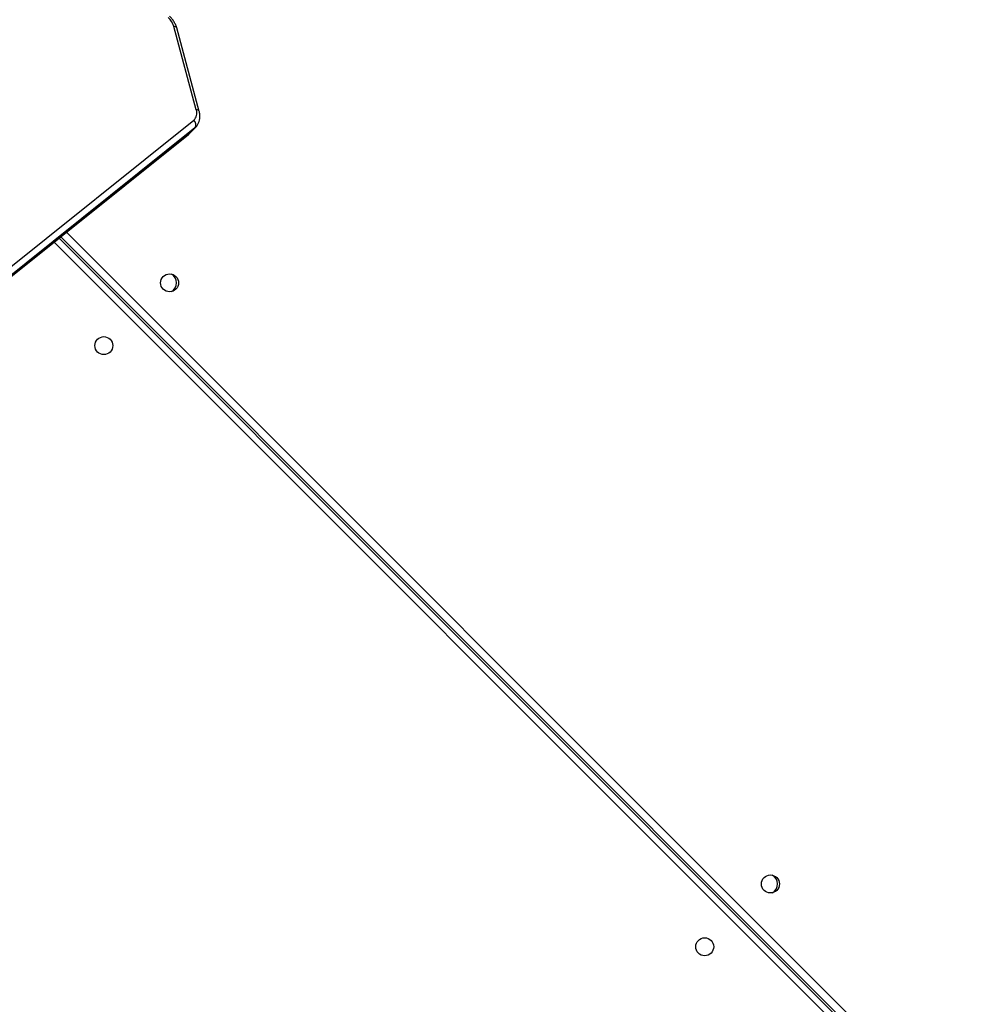
# Model space of a CAD drawing. Units: millimetres. Extents: x -419 to 1525, y 20 to 962.
# Drawn here: x 507 to 553, y 291 to 338 of the extents above; entities that cross this region are included whole.
import ezdxf

# ---------------------------------------------------------------- set-up
doc = ezdxf.new("R2010")
doc.units = ezdxf.units.MM
doc.header["$LTSCALE"] = 75
doc.header["$PDSIZE"] = -1
doc.layers.add('VP-DIM', color=7, linetype='Continuous')
doc.layers.add('VP-EQ', color=7, linetype='Continuous', true_color=0x8a3492)
doc.dimstyles.get("Standard").update_dxf_attribs({"dimtxt": 14, "dimasz": 20, "dimexe": 20, "dimexo": 50, "dimgap": 20, "dimtad": 0, "dimdec": 0, "dimzin": 0, "dimdsep": 46, "dimtxsty": 'Standard', "dimcen": -0.09, "dimadec": 0, "dimazin": 0, "dimtfac": 1, "dimtdec": 4, "dimtofl": 0, "dimtmove": 0, "dimatfit": 3, "dimfxl": 70, "dimfxlon": 1, "dimtolj": 1, "dimtzin": 0, "dimarcsym": 0})

# ---------------------------------------------------------------- blocks, each defined once
blk = doc.blocks.new('*D525')
at = {"layer": 'Defpoints', "color": 0}
for p in [(1268.971, 941.533), (38.474, 612.511), (1268.971, 198.344)]:
    blk.add_point(p, dxfattribs=at)
at = {"layer": 'VP-DIM', "color": 0, "lineweight": -2}
for p, q in [((38.474, 871.533), (38.474, 961.533)), ((1268.971, 871.533), (1268.971, 961.533)), ((58.474, 941.533), (611.556, 941.533)), ((1248.971, 941.533), (695.889, 941.533))]:
    blk.add_line(p, q, dxfattribs=at)
at = {"layer": 'VP-DIM', "color": 0}
for points in [[(58.474, 944.866), (58.474, 938.2), (38.474, 941.533)], [(1248.971, 938.2), (1248.971, 944.866), (1268.971, 941.533)]]:
    blk.add_solid(points, dxfattribs=at)
at = {"layer": 'VP-DIM', "color": 0, "insert": (653.723, 941.533), "char_height": 14, "attachment_point": 5}
blk.add_mtext('\\A1;1230', dxfattribs=at)
blk = doc.blocks.new('*D526')
at = {"layer": 'Defpoints', "color": 0}
for p in [(1117.358, 852.012), (209.309, 541.8), (1117.358, 198.92)]:
    blk.add_point(p, dxfattribs=at)
at = {"layer": 'VP-DIM', "color": 0, "lineweight": -2}
for p, q in [((209.309, 782.012), (209.309, 872.012)), ((1117.358, 782.012), (1117.358, 872.012)), ((229.309, 852.012), (628.167, 852.012)), ((1097.358, 852.012), (698.5, 852.012))]:
    blk.add_line(p, q, dxfattribs=at)
at = {"layer": 'VP-DIM', "color": 0}
for points in [[(229.309, 855.346), (229.309, 848.679), (209.309, 852.012)], [(1097.358, 848.679), (1097.358, 855.346), (1117.358, 852.012)]]:
    blk.add_solid(points, dxfattribs=at)
at = {"layer": 'VP-DIM', "color": 0, "insert": (663.333, 852.012), "char_height": 14, "attachment_point": 5}
blk.add_mtext('\\A1;910', dxfattribs=at)
blk = doc.blocks.new('*D527')
at = {"layer": 'Defpoints', "color": 0}
for p in [(242.263, 574.693), (1092.419, 174.53), (1419.825, 174.53)]:
    blk.add_point(p, dxfattribs=at)
at = {"layer": 'VP-DIM', "color": 0, "lineweight": -2}
for p, q in [((1349.825, 574.693), (1439.825, 574.693)), ((1419.825, 554.693), (1419.825, 412.111)), ((1419.825, 194.53), (1419.825, 337.111)), ((1349.825, 174.53), (1439.825, 174.53))]:
    blk.add_line(p, q, dxfattribs=at)
at = {"layer": 'VP-DIM', "color": 0}
for points in [[(1423.158, 554.693), (1416.491, 554.693), (1419.825, 574.693)], [(1416.491, 194.53), (1423.158, 194.53), (1419.825, 174.53)]]:
    blk.add_solid(points, dxfattribs=at)
at = {"layer": 'VP-DIM', "color": 0, "insert": (1419.825, 374.611), "char_height": 14, "attachment_point": 5, "rotation": 90}
blk.add_mtext('\\A1;405', dxfattribs=at)
blk = doc.blocks.new('*D528')
at = {"layer": 'Defpoints', "color": 0}
for p in [(171.496, 745.533), (1089.705, 20.178), (1504.6, 20.178)]:
    blk.add_point(p, dxfattribs=at)
at = {"layer": 'VP-DIM', "color": 0, "lineweight": -2}
for p, q in [((1434.6, 745.533), (1524.6, 745.533)), ((1504.6, 725.533), (1504.6, 421.522)), ((1504.6, 40.178), (1504.6, 344.189)), ((1434.6, 20.178), (1524.6, 20.178))]:
    blk.add_line(p, q, dxfattribs=at)
at = {"layer": 'VP-DIM', "color": 0}
for points in [[(1507.934, 725.533), (1501.267, 725.533), (1504.6, 745.533)], [(1501.267, 40.178), (1507.934, 40.178), (1504.6, 20.178)]]:
    blk.add_solid(points, dxfattribs=at)
at = {"layer": 'VP-DIM', "color": 0, "insert": (1504.6, 382.855), "char_height": 14, "attachment_point": 5, "rotation": 90}
blk.add_mtext('\\A1;725', dxfattribs=at)
blk = doc.blocks.new('RC1454_')
at = {"color": 7, "linetype": 'Continuous', "lineweight": 25}
for p, q in [((515.234, 333.649), (514.167, 337.597)), ((515.374, 333.577), (514.307, 337.525)), ((480.357, 305.334), (515.116, 333.169)), ((480.095, 304.65), (514.854, 332.485)), ((480.107, 304.661), (514.866, 332.496)), ((515.166, 332.796), (480.407, 304.961)), ((514.854, 332.485), (514.898, 332.526)), ((514.854, 332.485), (514.866, 332.496)), ((515.166, 332.796), (514.866, 332.496)), ((514.907, 332.533), (515.207, 332.833)), ((508.742, 327.59), (549.326, 287.007)), ((549.432, 287.042), (508.821, 327.653)), ((508.821, 327.653), (549.326, 287.148))]:
    blk.add_line(p, q, dxfattribs=at)
at = {"color": 8, "linetype": 'Continuous', "lineweight": 25}
for p, q in [((514.866, 332.496), (514.907, 332.533)), ((515.206, 332.831), (515.166, 332.796)), ((509.096, 327.873), (549.609, 287.361)), ((549.043, 286.866), (508.507, 327.402))]:
    blk.add_line(p, q, dxfattribs=at)
at = {"color": 7, "linetype": 'Continuous', "lineweight": 25}
for centre in [(513.97, 325.474), (510.859, 322.504), (542.396, 297.048), (539.285, 294.078)]:
    blk.add_circle(centre, 0.425, dxfattribs=at)
for centre, radius, start, end in [((513.3, 337.344), 0.904, 16.2728, 47.9966), ((514.813, 333.498), 0.447, 312.6715, 19.806), ((514.929, 332.954), 0.285, 326.2416, 48.9591), ((513.829, 325.474), 0.475, 298.9965, 61.0347), ((542.255, 297.048), 0.475, 299.0323, 61.0074)]:
    blk.add_arc(centre, radius, start, end, dxfattribs=at)
at = {"color": 8, "linetype": 'Continuous', "lineweight": 25}
for centre, start, end in [((514.182, 337.455), 29.5748, 96.0304), ((515.249, 333.507), 29.6111, 96.0213)]:
    blk.add_arc(centre, 0.143, start, end, dxfattribs=at)
at = {"color": 7, "linetype": 'Continuous', "lineweight": 25}
for points, knots in [([(514.307, 337.525), (514.297, 337.557), (514.272, 337.642), (514.207, 337.778), (514.112, 337.923), (514.024, 338.024), (513.97, 338.074), (513.958, 338.086)], [0, 0, 0, 0, 0.1530979, 0.4139616, 0.675943, 0.9262068, 1, 1, 1, 1]), ([(515.205, 332.832), (515.213, 332.84), (515.256, 332.879), (515.316, 332.968), (515.375, 333.099), (515.406, 333.242), (515.409, 333.393), (515.392, 333.506), (515.376, 333.568), (515.374, 333.577)], [0, 0, 0, 0, 0.041631, 0.223807, 0.404731, 0.587022, 0.773325, 0.963584, 1, 1, 1, 1])]:
    blk.add_open_spline(points, degree=3, knots=knots, dxfattribs=at)
blk = doc.blocks.new('RC1454_2D')
at = {"layer": 'VP-EQ', "color": 3}
blk.add_blockref('RC1454_', (0, 0), dxfattribs=at)

msp = doc.modelspace()

# ---------------------------------------------------------------- block references
at = {"layer": 'VP-EQ', "color": 0}
msp.add_blockref('RC1454_2D', (0, 0), dxfattribs=at)

# ---------------------------------------------------------------- dimensions: what is measured, and where the dimension line sits
at = {"layer": 'VP-DIM', "color": 0}
dim = msp.add_linear_dim(base=(1268.971, 941.533), p1=(38.474, 612.511), p2=(1268.971, 198.344), dimstyle='Standard', dxfattribs=at)
dim.commit()
dim.dimension.update_dxf_attribs({"geometry": '*D525', "text_midpoint": (653.723, 941.533)})
dim = msp.add_linear_dim(base=(1117.358, 852.012), p1=(209.309, 541.8), p2=(1117.358, 198.92), text='910', dimstyle='Standard', dxfattribs=at)
dim.commit()
dim.dimension.update_dxf_attribs({"geometry": '*D526', "text_midpoint": (663.333, 852.012)})
dim = msp.add_linear_dim(base=(1504.6, 20.178), p1=(171.496, 745.533), p2=(1089.705, 20.178), angle=90, dimstyle='Standard', dxfattribs=at)
dim.commit()
dim.dimension.update_dxf_attribs({"geometry": '*D528', "text_midpoint": (1504.6, 382.855), "dimtype": 160})
dim = msp.add_linear_dim(base=(1419.825, 174.53), p1=(242.263, 574.693), p2=(1092.419, 174.53), angle=90, text='405', dimstyle='Standard', dxfattribs=at)
dim.commit()
dim.dimension.update_dxf_attribs({"geometry": '*D527', "text_midpoint": (1419.825, 374.611)})

doc.saveas('drawing.dxf')
